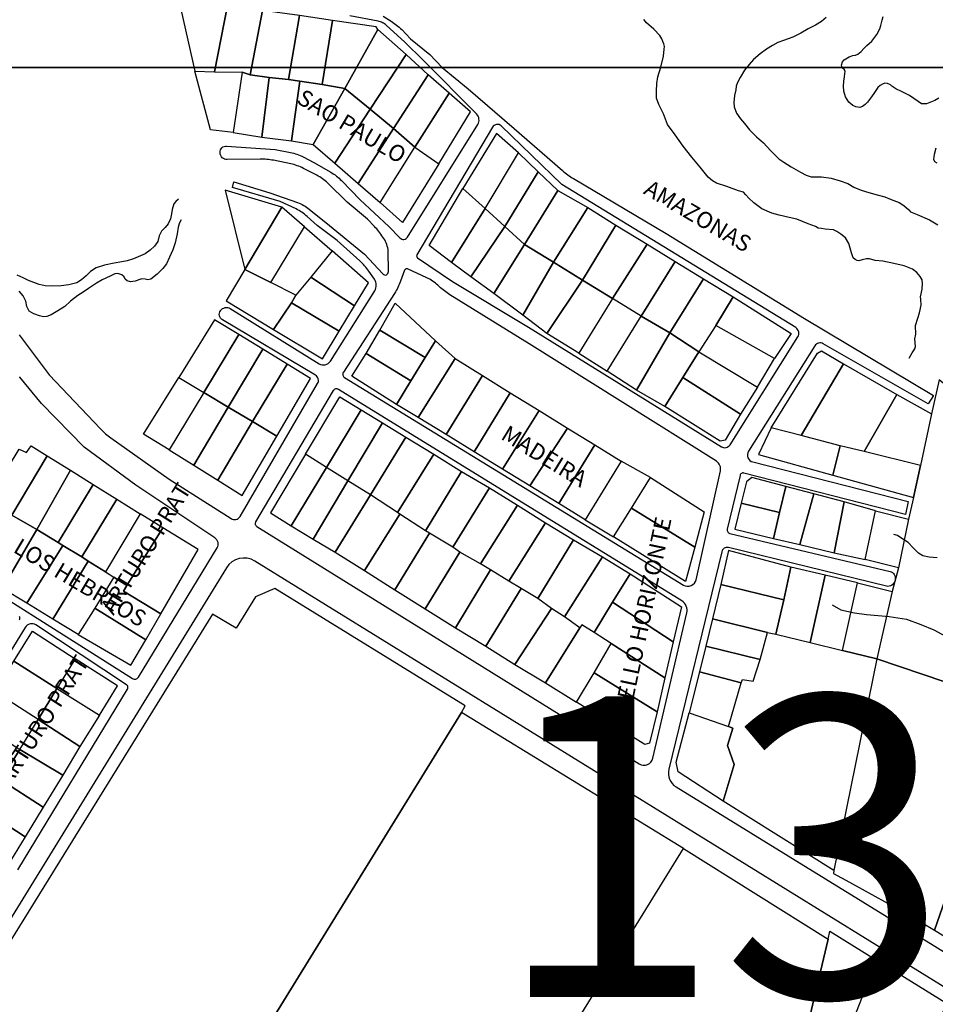
# Model space of a CAD drawing. Extents: x 338200 to 343600, y 6288400 to 6295000.
# Drawn here: x 340082 to 340417, y 6292257 to 6292618 of the extents above; entities that cross this region are included whole.
import ezdxf

# ---------------------------------------------------------------- set-up
doc = ezdxf.new("R2010")
doc.units = 0
doc.header["$MEASUREMENT"] = 0
for name, color, linetype in [('CALLE PAV', 6, 'CONTINUOUS'), ('CURVAS', 253, 'CONTINUOUS'), ('LIMITE_PREDIAL', 5, 'CONTINUOUS'), ('NUM-STGO', 1, 'CONTINUOUS'), ('TEXTO', 5, 'CONTINUOUS')]:
    doc.layers.add(name, color=color, linetype=linetype)
doc.styles.add('AUDIT_D_051017164620-0', font='romans.shx')
doc.styles.get("Standard").update_dxf_attribs({"font": 'romans.shx'})

msp = doc.modelspace()

# ---------------------------------------------------------------- linework, layer by layer
at = {"layer": 'CALLE PAV'}
for points in [[(340187.85, 6292548.23), (340195.2, 6292542.3), (340208, 6292531.8), (340214.72, 6292524.51), (340215.01, 6292524.28), (340215.35, 6292524.15), (340215.72, 6292524.13), (340216.08, 6292524.23), (340216.39, 6292524.42), (340216.62, 6292524.71), (340216.76, 6292525.05), (340216.78, 6292525.42), (340216.74, 6292532.91), (340216.66, 6292533.52), (340216.55, 6292534.12), (340216.4, 6292534.71), (340216.21, 6292535.3), (340215.99, 6292535.87), (340215.73, 6292536.43), (340215.45, 6292536.97), (340215.12, 6292537.49), (340214.78, 6292538.01), (340214.43, 6292538.53), (340214.07, 6292539.04), (340213.7, 6292539.54), (340213.31, 6292540.03), (340212.92, 6292540.51), (340212.51, 6292540.99), (340212.1, 6292541.45), (340211.67, 6292541.91), (340209.1, 6292544.6), (340201.7, 6292550.8), (340194.59, 6292557.75), (340194.14, 6292558.18), (340193.67, 6292558.59), (340193.19, 6292558.98), (340192.69, 6292559.35), (340192.18, 6292559.7), (340191.66, 6292560.04), (340191.12, 6292560.35), (340190.58, 6292560.65), (340185.72, 6292563.15), (340185.16, 6292563.43), (340184.6, 6292563.68), (340184.02, 6292563.92), (340183.44, 6292564.14), (340182.85, 6292564.34), (340182.26, 6292564.51), (340181.66, 6292564.67), (340181.05, 6292564.8), (340174.75, 6292566.1), (340174.14, 6292566.21), (340173.52, 6292566.31), (340172.91, 6292566.4), (340172.29, 6292566.46), (340171.67, 6292566.51), (340171.05, 6292566.54), (340170.42, 6292566.56), (340169.8, 6292566.56), (340157.8, 6292566.34), (340157.31, 6292566.38), (340156.83, 6292566.52), (340156.39, 6292566.74), (340156, 6292567.04), (340155.68, 6292567.41), (340155.43, 6292567.84), (340155.27, 6292568.31), (340155.2, 6292568.8), (340155.2, 6292569), (340155.23, 6292569.47), (340155.36, 6292569.92), (340155.58, 6292570.34), (340155.88, 6292570.7), (340156.25, 6292570.99), (340156.67, 6292571.2), (340157.12, 6292571.31), (340157.59, 6292571.33), (340175.4, 6292570.1), (340180.95, 6292568.99), (340181.55, 6292568.86), (340182.16, 6292568.7), (340182.75, 6292568.53), (340183.34, 6292568.33), (340183.92, 6292568.11), (340184.49, 6292567.88), (340185.06, 6292567.62), (340185.61, 6292567.34), (340189.5, 6292565.3), (340195.73, 6292561.74), (340196.26, 6292561.42), (340196.78, 6292561.09), (340197.29, 6292560.73), (340197.79, 6292560.36), (340198.27, 6292559.97), (340198.74, 6292559.56), (340199.19, 6292559.13), (340199.63, 6292558.69), (340206.4, 6292551.6), (340216.9, 6292541.9), (340220.98, 6292537.73), (340221.3, 6292537.47), (340221.67, 6292537.28), (340222.07, 6292537.19), (340222.49, 6292537.19), (340222.89, 6292537.28), (340223.26, 6292537.46), (340223.59, 6292537.71), (340223.84, 6292538.04), (340249.48, 6292579.18), (340249.72, 6292579.65), (340249.88, 6292580.15), (340249.95, 6292580.67), (340249.94, 6292581.2), (340249.83, 6292581.72), (340249.64, 6292582.21), (340249.38, 6292582.67), (340249.04, 6292583.07), (340229.6, 6292602.6), (340222.7, 6292609.5), (340216.1, 6292615.45), (340215.77, 6292615.74), (340215.41, 6292616), (340215.04, 6292616.23), (340214.66, 6292616.44), (340214.26, 6292616.62), (340213.85, 6292616.78), (340213.43, 6292616.9), (340213, 6292617), (340202.68, 6292618.99)], [(340214.9, 6292618.8), (340217.78, 6292617.02), (340218.3, 6292616.68), (340218.81, 6292616.33), (340219.31, 6292615.96), (340219.81, 6292615.58), (340220.29, 6292615.19), (340220.75, 6292614.78), (340221.21, 6292614.35), (340221.65, 6292613.91)], [(340221.65, 6292613.91), (340224.9, 6292610.6), (340231.9, 6292604.8), (340236.5, 6292600.1), (340246, 6292592.3), (340262.8, 6292577.7), (340280.51, 6292562.34), (340280.99, 6292561.93), (340281.47, 6292561.54), (340281.96, 6292561.16), (340282.47, 6292560.79), (340282.98, 6292560.43), (340283.49, 6292560.08), (340284.02, 6292559.75), (340284.55, 6292559.43), (340318.5, 6292539.3), (340369.1, 6292508.2), (340416.23, 6292480.1), (340414.3, 6292476.96), (340375.9, 6292499), (340375.5, 6292499.18), (340375.08, 6292499.28), (340374.65, 6292499.3), (340374.22, 6292499.23), (340373.81, 6292499.09), (340373.44, 6292498.87), (340373.11, 6292498.58), (340372.85, 6292498.24), (340348.6, 6292459.7), (340348.33, 6292459.14), (340348.21, 6292458.53), (340348.22, 6292457.91), (340348.38, 6292457.31), (340348.68, 6292456.77), (340349.09, 6292456.31), (340349.61, 6292455.96), (340350.19, 6292455.74), (340407.07, 6292441.31), (340406.05, 6292436.57), (340346.9, 6292451.7), (340346.67, 6292451.73), (340346.44, 6292451.72), (340346.21, 6292451.67), (340346, 6292451.57), (340345.82, 6292451.43), (340345.66, 6292451.26), (340345.55, 6292451.06), (340345.47, 6292450.84), (340340.8, 6292431.2), (340340.76, 6292430.94), (340340.78, 6292430.68), (340340.85, 6292430.43), (340340.96, 6292430.19), (340341.12, 6292429.98), (340341.32, 6292429.81), (340341.54, 6292429.68), (340341.79, 6292429.59), (340400.37, 6292415.68), (340400.83, 6292415.52), (340401.25, 6292415.27), (340401.62, 6292414.95), (340401.92, 6292414.56), (340402.13, 6292414.12), (340402.25, 6292413.64), (340402.28, 6292413.15), (340402.21, 6292412.67), (340402.09, 6292412.13), (340401.92, 6292411.67), (340401.68, 6292411.25), (340401.35, 6292410.88), (340400.96, 6292410.59), (340400.52, 6292410.37), (340400.04, 6292410.25), (340399.56, 6292410.22), (340399.07, 6292410.29), (340341.2, 6292424.4), (340340.81, 6292424.46), (340340.42, 6292424.43), (340340.04, 6292424.34), (340339.68, 6292424.16), (340339.37, 6292423.93), (340339.1, 6292423.63), (340338.9, 6292423.3), (340338.77, 6292422.92), (340319.4, 6292343.3), (340319.25, 6292342.38), (340319.25, 6292341.45), (340319.39, 6292340.54), (340319.68, 6292339.65), (340320.1, 6292338.82), (340320.64, 6292338.07), (340321.3, 6292337.41), (340322.05, 6292336.86), (340499.7, 6292227.5)], [(340240.25, 6292521.8), (340268.05, 6292505), (340338.65, 6292461.3), (340339.05, 6292461.1), (340339.49, 6292460.99), (340339.93, 6292460.96), (340340.38, 6292461.01), (340340.8, 6292461.16), (340341.19, 6292461.38), (340341.53, 6292461.68), (340341.81, 6292462.03), (340366.65, 6292501.5), (340366.87, 6292501.93), (340366.99, 6292502.4), (340367.02, 6292502.88), (340366.96, 6292503.36), (340366.81, 6292503.82), (340366.56, 6292504.24), (340366.24, 6292504.6), (340365.85, 6292504.89), (340280.25, 6292557.2), (340258.12, 6292578.72), (340257.74, 6292578.99), (340257.31, 6292579.16), (340256.85, 6292579.24), (340256.38, 6292579.23), (340255.93, 6292579.11), (340255.52, 6292578.9), (340255.15, 6292578.61), (340254.86, 6292578.25), (340227.25, 6292531.5), (340227.18, 6292531.37), (340227.14, 6292531.22), (340227.13, 6292531.08), (340227.14, 6292530.93), (340227.19, 6292530.79), (340227.26, 6292530.65), (340227.35, 6292530.54), (340227.47, 6292530.44), (340240.25, 6292521.8)], [(340081.6, 6292502.3), (340092.6, 6292487.6), (340111.47, 6292467.81), (340111.91, 6292467.36), (340112.36, 6292466.93), (340112.81, 6292466.5), (340113.28, 6292466.09), (340113.75, 6292465.69), (340114.24, 6292465.3), (340114.73, 6292464.92), (340115.24, 6292464.55), (340136.5, 6292449.4), (340159.2, 6292435), (340159.62, 6292434.79), (340160.08, 6292434.67), (340160.55, 6292434.64), (340161.01, 6292434.7), (340161.46, 6292434.86), (340161.86, 6292435.1), (340162.21, 6292435.42), (340162.49, 6292435.8), (340190.9, 6292484.4), (340191.09, 6292484.81), (340191.19, 6292485.24), (340191.21, 6292485.69), (340191.14, 6292486.13), (340190.99, 6292486.55), (340190.75, 6292486.93), (340190.45, 6292487.26), (340190.09, 6292487.52), (340156.05, 6292507.72), (340155.67, 6292508.01), (340155.35, 6292508.37), (340155.11, 6292508.78), (340154.96, 6292509.23), (340154.91, 6292509.71), (340154.95, 6292510.18), (340155.09, 6292510.64), (340155.32, 6292511.06), (340155.38, 6292511.14), (340155.7, 6292511.52), (340156.09, 6292511.84), (340156.53, 6292512.07), (340157, 6292512.22), (340157.5, 6292512.28), (340158, 6292512.24), (340158.48, 6292512.1), (340158.92, 6292511.88), (340191.4, 6292491.7), (340191.93, 6292491.44), (340192.51, 6292491.28), (340193.1, 6292491.24), (340193.69, 6292491.32), (340194.26, 6292491.51), (340194.78, 6292491.8), (340195.23, 6292492.2), (340195.59, 6292492.67), (340211.77, 6292518.38), (340212.03, 6292518.87), (340212.21, 6292519.39), (340212.32, 6292519.93), (340212.35, 6292520.48), (340212.3, 6292521.03), (340212.17, 6292521.57), (340211.96, 6292522.08), (340211.68, 6292522.56), (340209.62, 6292525.54), (340209.26, 6292526.05), (340208.88, 6292526.55), (340208.5, 6292527.03), (340208.09, 6292527.51), (340207.68, 6292527.97), (340207.25, 6292528.42), (340206.81, 6292528.86), (340206.35, 6292529.28), (340198.1, 6292536.8), (340190.7, 6292542.2), (340187.09, 6292545.55), (340186.62, 6292545.97), (340186.14, 6292546.36), (340185.65, 6292546.74), (340185.14, 6292547.09), (340184.62, 6292547.43), (340184.09, 6292547.74), (340183.54, 6292548.04), (340182.99, 6292548.31), (340177.12, 6292551.04), (340159.7, 6292556.11), (340160.27, 6292558.23), (340173.4, 6292554.2), (340183.54, 6292550.63), (340184.12, 6292550.41), (340184.69, 6292550.17), (340185.25, 6292549.9), (340185.8, 6292549.61), (340186.33, 6292549.3), (340186.85, 6292548.97), (340187.36, 6292548.61), (340187.85, 6292548.23)], [(340200.3, 6292488.6), (340200.17, 6292488.35), (340200.09, 6292488.07), (340200.07, 6292487.79), (340200.1, 6292487.5), (340200.19, 6292487.23), (340200.34, 6292486.98), (340200.53, 6292486.77), (340200.75, 6292486.6), (340324.8, 6292410.7), (340325.46, 6292410.4), (340326.18, 6292410.26), (340326.91, 6292410.29), (340327.61, 6292410.49), (340328.24, 6292410.85), (340328.77, 6292411.36), (340329.17, 6292411.97), (340329.41, 6292412.66), (340338.3, 6292452.5), (340338.37, 6292453), (340338.37, 6292453.5), (340338.28, 6292454), (340338.13, 6292454.47), (340337.9, 6292454.92), (340337.6, 6292455.33), (340337.25, 6292455.68), (340336.84, 6292455.98), (340268.3, 6292498.9), (340239.32, 6292516.88), (340238.8, 6292517.22), (340238.28, 6292517.57), (340237.78, 6292517.93), (340237.28, 6292518.3), (340236.79, 6292518.69), (340236.31, 6292519.09), (340235.85, 6292519.5), (340235.39, 6292519.92), (340234.91, 6292520.38), (340234.45, 6292520.79), (340233.98, 6292521.19), (340233.49, 6292521.57), (340232.98, 6292521.93), (340232.46, 6292522.26), (340231.93, 6292522.58), (340231.38, 6292522.87), (340230.83, 6292523.14), (340223.78, 6292526.35), (340223.62, 6292526.41), (340223.46, 6292526.42), (340223.29, 6292526.41), (340223.14, 6292526.36), (340222.99, 6292526.28), (340222.87, 6292526.18), (340222.77, 6292526.05), (340222.7, 6292525.9), (340221.25, 6292521.85), (340221.03, 6292521.27), (340220.79, 6292520.69), (340220.54, 6292520.13), (340220.27, 6292519.56), (340219.99, 6292519.01), (340219.68, 6292518.47), (340219.37, 6292517.93), (340219.04, 6292517.4), (340200.3, 6292488.6)], [(340048.28, 6292423.87), (340123.16, 6292376.5), (340123.43, 6292376.36), (340123.73, 6292376.28), (340124.03, 6292376.26), (340124.33, 6292376.3), (340124.62, 6292376.4), (340124.89, 6292376.55), (340125.12, 6292376.76), (340125.3, 6292377), (340154.1, 6292424.3), (340154.33, 6292424.76), (340154.46, 6292425.26), (340154.49, 6292425.78), (340154.43, 6292426.29), (340154.27, 6292426.78), (340154.02, 6292427.23), (340153.69, 6292427.63), (340153.29, 6292427.95), (340124.3, 6292447.2), (340105.4, 6292461.1), (340089.8, 6292477.1), (340081.9, 6292486.8), (340081.84, 6292486.86)], [(340326, 6292400.5), (340326.1, 6292401.14), (340326.09, 6292401.78), (340325.99, 6292402.42), (340325.79, 6292403.03), (340325.5, 6292403.6), (340325.12, 6292404.12), (340324.66, 6292404.58), (340324.14, 6292404.96), (340198.5, 6292482.3), (340198.26, 6292482.42), (340198, 6292482.49), (340197.73, 6292482.5), (340197.46, 6292482.46), (340197.21, 6292482.37), (340196.97, 6292482.23), (340196.78, 6292482.05), (340196.62, 6292481.83), (340168.2, 6292433.8), (340168.1, 6292433.59), (340168.05, 6292433.37), (340168.04, 6292433.14), (340168.07, 6292432.92), (340168.15, 6292432.7), (340168.26, 6292432.5), (340168.41, 6292432.33), (340168.59, 6292432.19), (340308.6, 6292345.3), (340309.31, 6292344.97), (340310.08, 6292344.81), (340310.87, 6292344.84), (340311.63, 6292345.05), (340312.31, 6292345.44), (340312.89, 6292345.97), (340313.32, 6292346.63), (340313.59, 6292347.37), (340326, 6292400.5)], [(340399.7, 6292196.6), (340424.1, 6292258.6), (340424.23, 6292259.05), (340424.29, 6292259.51), (340424.26, 6292259.98), (340424.15, 6292260.43), (340423.96, 6292260.86), (340423.71, 6292261.25), (340423.39, 6292261.59), (340423.01, 6292261.87), (340167.92, 6292419.47), (340166.59, 6292420.12), (340165.15, 6292420.5), (340163.67, 6292420.6), (340162.2, 6292420.4), (340160.8, 6292419.91), (340159.51, 6292419.17), (340158.4, 6292418.18), (340157.5, 6292417), (340031.8, 6292212.9)], [(340081.76, 6292397.93), (340081.88, 6292398.17), (340081.94, 6292398.43), (340081.96, 6292398.7), (340081.92, 6292398.96), (340081.83, 6292399.22)], [(340081.18, 6292306.57), (340121.3, 6292372.6), (340121.4, 6292372.81), (340121.46, 6292373.04), (340121.48, 6292373.27), (340121.45, 6292373.5), (340121.37, 6292373.72), (340121.26, 6292373.92), (340121.11, 6292374.1), (340120.93, 6292374.25), (340087.8, 6292396.1), (340087.3, 6292396.36), (340086.76, 6292396.52), (340086.21, 6292396.56), (340085.65, 6292396.5), (340085.12, 6292396.32), (340084.63, 6292396.04), (340084.21, 6292395.68), (340083.87, 6292395.23), (340043.1, 6292329.1)]]:
    msp.add_lwpolyline(points, dxfattribs=at)
at = {"layer": 'CURVAS'}
for points in [[(340407.33, 6292493.66), (340408.51, 6292495.69), (340409.47, 6292497.14), (340409.64, 6292498.02), (340409.5, 6292500.75), (340409.8, 6292502.51), (340409.75, 6292505.63), (340410.53, 6292508.31), (340411.18, 6292510.29), (340411.78, 6292513.07), (340411.69, 6292515.31), (340411.55, 6292516.19), (340412.11, 6292518.96), (340412.24, 6292521.07), (340412.19, 6292522.39), (340411.35, 6292523.58), (340410.2, 6292525.02), (340408.61, 6292526.25), (340405.49, 6292527.48), (340401.75, 6292528.35), (340397.7, 6292529.22), (340394.93, 6292529.48), (340392.82, 6292530.01), (340391.81, 6292530.09), (340390.23, 6292529.65), (340389, 6292529.34), (340388.34, 6292529.43), (340387.64, 6292529.82), (340386.84, 6292530.39), (340386.26, 6292532.24), (340385.33, 6292535.67), (340384.09, 6292537.69), (340382.41, 6292539.14), (340380.96, 6292540.01), (340379.68, 6292540.67), (340376.61, 6292540.88), (340375.24, 6292541.19), (340374.06, 6292541.27), (340373.13, 6292541.89), (340370.36, 6292542.85), (340366.26, 6292544.51), (340363.49, 6292545.17), (340359.75, 6292546), (340357.07, 6292546.78), (340353.46, 6292548.36), (340350.55, 6292550.6), (340348.74, 6292552.22), (340347.64, 6292553.5), (340346.76, 6292554.42), (340344.87, 6292554.99), (340340.6, 6292556.52), (340336.9, 6292557.74), (340335.4, 6292558.58), (340333.86, 6292559.94), (340330.94, 6292563.54), (340327.81, 6292567.27), (340324.67, 6292571.27), (340321.76, 6292575.44), (340318.97, 6292579.22), (340317.46, 6292583.13), (340315.78, 6292586.51), (340314.89, 6292588.84), (340314.88, 6292591.39), (340315.05, 6292594.16), (340315.35, 6292596.63), (340316.48, 6292600.23), (340317.47, 6292604.15), (340317.72, 6292606.75), (340317.85, 6292607.8), (340317.54, 6292608.77), (340317.23, 6292609.6), (340316.87, 6292610.53), (340316.08, 6292611.76), (340313.92, 6292614.08), (340311.31, 6292616.37), (340310.3, 6292617.6)], [(340377.01, 6292618.38), (340375.26, 6292616.84), (340373.15, 6292615.52), (340370.43, 6292614.15), (340367.76, 6292612.56), (340364.78, 6292611.1), (340361.44, 6292609.91), (340359.33, 6292609.2), (340357.36, 6292608.14), (340355.21, 6292606.77), (340352.89, 6292605.1), (340350.44, 6292602.94), (340348.82, 6292601.13), (340347.16, 6292599.06), (340345.54, 6292596.46), (340344.54, 6292594.57), (340344.1, 6292593.29), (340343.93, 6292591.93), (340343.5, 6292589.82), (340343.16, 6292587.27), (340343.38, 6292585.68), (340344.23, 6292583.35), (340345.6, 6292581.29), (340347.14, 6292579.62), (340349, 6292577.2), (340351.51, 6292574.66), (340354.03, 6292572.55), (340356.67, 6292569.74), (340359.67, 6292566.67), (340361.48, 6292565.48), (340364.17, 6292563.69), (340367.65, 6292561.8), (340369.72, 6292560.62), (340371.52, 6292560.09), (340375.35, 6292560.01), (340378.82, 6292559.62), (340382.12, 6292558.57), (340384.98, 6292557.61), (340387.18, 6292556.3), (340389.78, 6292555.2), (340392.6, 6292554.33), (340395.63, 6292553.5), (340398.49, 6292552.8), (340400.82, 6292551.79), (340403.69, 6292550.65), (340405.4, 6292549.6), (340407.26, 6292547.93), (340407.92, 6292547.28), (340410.29, 6292546.31), (340414.79, 6292544.34), (340417.82, 6292542.54)], [(340418.26, 6292588.9), (340416.77, 6292588.02), (340414.97, 6292587.23), (340413.7, 6292586.78), (340411.94, 6292586.82), (340410.62, 6292587.57), (340407.49, 6292589.76), (340404.63, 6292591.3), (340402.52, 6292592.22), (340401.06, 6292593.27), (340400.49, 6292593.75), (340399.43, 6292594.23), (340398.51, 6292594.36), (340397.67, 6292593.97), (340396.71, 6292593.48), (340395.96, 6292592.69), (340394.74, 6292590.97), (340393.65, 6292589.38), (340392.16, 6292587.36), (340391.24, 6292586.48), (340390.28, 6292585.77), (340389.31, 6292585.46), (340388.65, 6292585.5), (340387.82, 6292585.68), (340386.8, 6292586.2), (340385.31, 6292587.39), (340384.11, 6292589.37), (340383.53, 6292591.43), (340383.35, 6292593.24), (340383.52, 6292595.08), (340383.73, 6292596.67), (340383.81, 6292597.81), (340383.9, 6292598.56), (340383.77, 6292599.17), (340382.84, 6292599.88), (340382.62, 6292600.93), (340382.96, 6292602.16), (340383.62, 6292602.91), (340385.42, 6292603.93), (340386.73, 6292604.5), (340387.74, 6292604.59), (340388.62, 6292604.99), (340389.8, 6292605.96), (340390.77, 6292607.02), (340391.86, 6292608.16), (340393.66, 6292609.71), (340395.58, 6292612.13), (340396.59, 6292614.2), (340396.98, 6292615.47), (340397.5, 6292617.37), (340397.84, 6292618.73)], [(340417.61, 6292565.06), (340416.81, 6292565.5), (340416.42, 6292566.38), (340416.63, 6292568.32), (340417.28, 6292570.65)], [(340139.98, 6292551.89), (340139.02, 6292551.01), (340138.27, 6292550.13), (340137.71, 6292548.06), (340137.45, 6292546.52), (340137.1, 6292544.68), (340136.14, 6292542.83), (340135.05, 6292541.51), (340133.77, 6292540.23), (340132.94, 6292538.47), (340132.42, 6292536.4), (340131.24, 6292534.73), (340129.62, 6292533.19), (340127.78, 6292531.86), (340125.23, 6292530.8), (340123.47, 6292530.01), (340121.19, 6292529.35), (340119.23, 6292528.91), (340116.4, 6292528.47), (340112.9, 6292527.73), (340109.8, 6292526.81), (340107.72, 6292525.4), (340106.17, 6292523.86), (340104.44, 6292522.36), (340102.71, 6292521.26), (340099.83, 6292520.56), (340097.09, 6292520.21), (340093.99, 6292520), (340091.16, 6292520.14), (340089.04, 6292520.63), (340085.02, 6292522.1), (340083.07, 6292523.07), (340080.95, 6292524.14)], [(340140.97, 6292544.33), (340140.32, 6292543.19), (340139.84, 6292541.64), (340139.49, 6292539.18), (340138.76, 6292535.88), (340137.84, 6292533.37), (340136.66, 6292530.64), (340135.57, 6292528.27), (340134.25, 6292526.55), (340132.15, 6292524.43), (340129.87, 6292522.58), (340128.77, 6292522.36), (340127.8, 6292522.58), (340126.57, 6292522.76), (340125.78, 6292522.54), (340124.07, 6292521.83), (340122.44, 6292521.61), (340121.17, 6292522), (340120.5, 6292522.66), (340120.11, 6292523.45), (340119.23, 6292524.15), (340117.76, 6292524.71), (340116.69, 6292524.63), (340114.92, 6292523.75), (340112.04, 6292522.39), (340110.01, 6292521.15), (340106.99, 6292519.17), (340105.04, 6292517.85), (340103.14, 6292516.66), (340100.39, 6292514.51), (340098.35, 6292512.61), (340095.87, 6292510.98), (340093.39, 6292509.58), (340091.84, 6292508.92), (340090.51, 6292508.83), (340089.1, 6292509.19), (340086.98, 6292509.9), (340085.3, 6292510.88), (340084.51, 6292512.56), (340084.16, 6292514.63), (340083.15, 6292516.54), (340081.65, 6292518.22)], [(340417.63, 6292420.68), (340414.73, 6292420.9), (340412.36, 6292421.39), (340410.74, 6292422.35), (340408.81, 6292424.33), (340407.05, 6292426.26), (340405.12, 6292427.53), (340403.14, 6292428.85), (340401.82, 6292429.24)], [(340379.14, 6292403.49), (340382.43, 6292401.6), (340387.35, 6292400.5), (340391.82, 6292399.89), (340396.08, 6292399.62), (340400.07, 6292399.18), (340406.39, 6292398.26), (340411.7, 6292396.33), (340416.36, 6292394.35), (340420.66, 6292391.98)]]:
    msp.add_lwpolyline(points, dxfattribs=at)
at = {"layer": 'LIMITE_PREDIAL'}
for points in [[(340157.9, 6292622.8), (340140, 6292625.3), (340146, 6292598.7), (340153.2, 6292598.5), (340157.9, 6292622.8)], [(340170.7, 6292620.9), (340157.9, 6292622.8), (340153.2, 6292598.5), (340163.3, 6292598.3), (340166.2, 6292597.4), (340170.7, 6292620.9)], [(340184.2, 6292619.1), (340170.7, 6292620.9), (340166.2, 6292597.4), (340173.1, 6292596.4), (340180.2, 6292595.7), (340184.2, 6292619.1)], [(340196.3, 6292617.3), (340184.2, 6292619.1), (340180.2, 6292595.7), (340184.4, 6292595), (340192.5, 6292593.8), (340196.3, 6292617.3)], [(340212.9, 6292614), (340212.3, 6292614.9), (340196.3, 6292617.3), (340192.5, 6292593.8), (340200.8, 6292592.4), (340212.9, 6292614)], [(340223.3, 6292604.8), (340212.9, 6292614), (340200.8, 6292592.4), (340210.1, 6292584.8), (340223.3, 6292604.8)], [(340231.3, 6292597.4), (340223.3, 6292604.8), (340210.1, 6292584.8), (340218.6, 6292577.7), (340231.3, 6292597.4)], [(340151.7, 6292577.3), (340146, 6292598.7), (340153.2, 6292598.5), (340163.3, 6292598.3), (340160, 6292576.3), (340151.7, 6292577.3)], [(340160, 6292576.3), (340170.5, 6292574.6), (340173.1, 6292596.4), (340166.2, 6292597.4), (340163.3, 6292598.3), (340160, 6292576.3)], [(340170.5, 6292574.6), (340181.3, 6292573.2), (340184.4, 6292595), (340180.2, 6292595.7), (340173.1, 6292596.4), (340170.5, 6292574.6)], [(340239, 6292590.7), (340231.3, 6292597.4), (340218.6, 6292577.7), (340226.5, 6292570.9), (340239, 6292590.7)], [(340181.3, 6292573.2), (340189.3, 6292571.9), (340200.8, 6292592.4), (340192.5, 6292593.8), (340184.4, 6292595), (340181.3, 6292573.2)], [(340189.3, 6292571.9), (340197.2, 6292565.1), (340210.1, 6292584.8), (340200.8, 6292592.4), (340189.3, 6292571.9)], [(340235.3, 6292564.8), (340246.8, 6292583.9), (340239, 6292590.7), (340226.5, 6292570.9), (340235.3, 6292564.8)], [(340197.2, 6292565.1), (340205.7, 6292557.6), (340218.6, 6292577.7), (340210.1, 6292584.8), (340197.2, 6292565.1)], [(340205.7, 6292557.6), (340213.8, 6292550.7), (340226.5, 6292570.9), (340218.6, 6292577.7), (340205.7, 6292557.6)], [(340252.15, 6292548.5), (340264.35, 6292568.9), (340256.35, 6292575.9), (340244.05, 6292555.8), (340252.15, 6292548.5)], [(340213.8, 6292550.7), (340226.5, 6292570.9), (340235.3, 6292564.8), (340222, 6292543.4), (340213.8, 6292550.7)], [(340264.35, 6292568.9), (340271.65, 6292561.9), (340259.35, 6292541.9), (340252.15, 6292548.5), (340264.35, 6292568.9)], [(340271.65, 6292561.9), (340278.85, 6292555.1), (340266.55, 6292535.3), (340259.35, 6292541.9), (340271.65, 6292561.9)], [(340177.8, 6292549), (340157.1, 6292555.2), (340164.2, 6292526.1), (340177.8, 6292549)], [(340239.85, 6292528.7), (340231.75, 6292534.9), (340244.05, 6292555.8), (340252.15, 6292548.5), (340239.85, 6292528.7)], [(340278.85, 6292555.1), (340289.75, 6292548.8), (340277.25, 6292528.8), (340266.55, 6292535.3), (340278.85, 6292555.1)], [(340186.1, 6292541.8), (340177.8, 6292549), (340164.2, 6292526.1), (340173.8, 6292521.4), (340186.1, 6292541.8)], [(340289.75, 6292548.8), (340300.05, 6292542.4), (340287.85, 6292522.3), (340277.25, 6292528.8), (340289.75, 6292548.8)], [(340246.95, 6292523.5), (340239.85, 6292528.7), (340252.15, 6292548.5), (340259.35, 6292541.9), (340246.95, 6292523.5)], [(340196.2, 6292533), (340188.4, 6292523.3), (340182.9, 6292516.8), (340173.8, 6292521.4), (340186.1, 6292541.8), (340196.2, 6292533)], [(340255.35, 6292517.4), (340246.95, 6292523.5), (340259.35, 6292541.9), (340266.55, 6292535.3), (340255.35, 6292517.4)], [(340300.05, 6292542.4), (340311.55, 6292535.4), (340298.85, 6292515.6), (340287.85, 6292522.3), (340300.05, 6292542.4)], [(340277.25, 6292528.8), (340265.95, 6292509.4), (340255.35, 6292517.4), (340266.55, 6292535.3), (340277.25, 6292528.8)], [(340311.55, 6292535.4), (340321.75, 6292529.1), (340309.35, 6292509.1), (340298.85, 6292515.6), (340311.55, 6292535.4)], [(340204.4, 6292512.9), (340209.5, 6292521.3), (340196.2, 6292533), (340188.4, 6292523.3), (340204.4, 6292512.9)], [(340274.75, 6292502.7), (340265.95, 6292509.4), (340277.25, 6292528.8), (340287.85, 6292522.3), (340274.75, 6292502.7)], [(340321.75, 6292529.1), (340332.15, 6292522.7), (340319.75, 6292503), (340309.35, 6292509.1), (340321.75, 6292529.1)], [(340157.4, 6292514.7), (340174.8, 6292504.2), (340181.3, 6292514), (340182.9, 6292516.8), (340173.8, 6292521.4), (340164.2, 6292526.1), (340157.4, 6292514.7)], [(340198.8, 6292503.6), (340204.4, 6292512.9), (340188.4, 6292523.3), (340182.9, 6292516.8), (340181.3, 6292514), (340198.8, 6292503.6)], [(340286.45, 6292495.5), (340274.75, 6292502.7), (340287.85, 6292522.3), (340298.85, 6292515.6), (340286.45, 6292495.5)], [(340332.15, 6292522.7), (340342.95, 6292516.1), (340336.65, 6292505.7), (340330.35, 6292496), (340319.75, 6292503), (340332.15, 6292522.7)], [(340174.8, 6292504.2), (340192.7, 6292493.5), (340198.8, 6292503.6), (340181.3, 6292514), (340174.8, 6292504.2)], [(340213.6, 6292503.9), (340219.3, 6292513.8), (340234, 6292500.1), (340230.3, 6292494), (340213.6, 6292503.9)], [(340296.85, 6292489), (340309.35, 6292509.1), (340298.85, 6292515.6), (340286.45, 6292495.5), (340296.85, 6292489)], [(340342.95, 6292516.1), (340364.15, 6292502.8), (340358.05, 6292493.6), (340336.65, 6292505.7), (340342.95, 6292516.1)], [(340307.65, 6292482), (340296.85, 6292489), (340309.35, 6292509.1), (340319.75, 6292503), (340307.65, 6292482)], [(340162, 6292502.4), (340153.2, 6292507.8), (340140.1, 6292486.7), (340149.3, 6292481.2), (340162, 6292502.4)], [(340358.05, 6292493.6), (340336.65, 6292505.7), (340330.35, 6292496), (340351.85, 6292483.1), (340358.05, 6292493.6)], [(340170.8, 6292497), (340162, 6292502.4), (340149.3, 6292481.2), (340158.1, 6292475.8), (340170.8, 6292497)], [(340208.6, 6292495.4), (340213.6, 6292503.9), (340230.3, 6292494), (340225, 6292485.4), (340208.6, 6292495.4)], [(340317.95, 6292476), (340307.65, 6292482), (340319.75, 6292503), (340330.35, 6292496), (340324.55, 6292486.6), (340317.95, 6292476)], [(340227.7, 6292472), (340219.8, 6292476.8), (340225, 6292485.4), (340230.3, 6292494), (340234, 6292500.1), (340241.2, 6292493.6), (340227.7, 6292472)], [(340179.7, 6292491.5), (340170.8, 6292497), (340158.1, 6292475.8), (340167.1, 6292470.5), (340179.7, 6292491.5)], [(340219.8, 6292476.8), (340203.4, 6292487.1), (340208.6, 6292495.4), (340225, 6292485.4), (340219.8, 6292476.8)], [(340351.85, 6292483.1), (340345.65, 6292473.2), (340324.55, 6292486.6), (340330.35, 6292496), (340351.85, 6292483.1)], [(340356.9, 6292468.2), (340373.8, 6292495.6), (340375.3, 6292496.4), (340383.4, 6292491.6), (340367.9, 6292465.4), (340356.9, 6292468.2)], [(340176, 6292465.2), (340188.3, 6292486.3), (340179.7, 6292491.5), (340167.1, 6292470.5), (340176, 6292465.2)], [(340237.9, 6292465.8), (340227.7, 6292472), (340241.2, 6292493.6), (340251.2, 6292487.4), (340237.9, 6292465.8)], [(340383.4, 6292491.6), (340402.9, 6292480.4), (340390.9, 6292459.6), (340382.1, 6292461.7), (340367.9, 6292465.4), (340383.4, 6292491.6)], [(340248.2, 6292459.4), (340237.9, 6292465.8), (340251.2, 6292487.4), (340261.4, 6292481), (340248.2, 6292459.4)], [(340136.6, 6292460.2), (340127.2, 6292465.9), (340140.1, 6292486.7), (340149.3, 6292481.2), (340136.6, 6292460.2)], [(340345.65, 6292473.2), (340340.05, 6292463.7), (340338.25, 6292463.4), (340317.95, 6292476), (340324.55, 6292486.6), (340345.65, 6292473.2)], [(340416.7, 6292284.4), (340442.1, 6292268.9), (340496, 6292413.7), (340498.2, 6292419.3), (340418.3, 6292485.8), (340415.6, 6292473.3), (340411.5, 6292454.5), (340409, 6292442.7), (340407.1, 6292434.8), (340403.5, 6292417), (340401.1, 6292408.4), (340395.5, 6292383.7), (340445.3, 6292366.9), (340444.1, 6292363.3), (340416.7, 6292284.4)], [(340136.6, 6292460.2), (340145.6, 6292454.6), (340158.1, 6292475.8), (340149.3, 6292481.2), (340136.6, 6292460.2)], [(340258.5, 6292453.1), (340248.2, 6292459.4), (340261.4, 6292481), (340272, 6292474.6), (340258.5, 6292453.1)], [(340402.9, 6292480.4), (340415.6, 6292473.3), (340411.5, 6292454.5), (340390.9, 6292459.6), (340402.9, 6292480.4)], [(340186.4, 6292458.6), (340199, 6292479.6), (340206.8, 6292474.8), (340194.1, 6292453.7), (340186.4, 6292458.6)], [(340145.6, 6292454.6), (340154.4, 6292449.1), (340167.1, 6292470.5), (340158.1, 6292475.8), (340145.6, 6292454.6)], [(340206.8, 6292474.8), (340214.6, 6292470), (340201.9, 6292448.8), (340194.1, 6292453.7), (340206.8, 6292474.8)], [(340268.6, 6292447), (340258.5, 6292453.1), (340272, 6292474.6), (340282.3, 6292468.1), (340268.6, 6292447)], [(340154.4, 6292449.1), (340163.3, 6292443.5), (340176, 6292465.2), (340167.1, 6292470.5), (340154.4, 6292449.1)], [(340214.6, 6292470), (340223.2, 6292464.8), (340210.3, 6292443.7), (340201.9, 6292448.8), (340214.6, 6292470)], [(340279.2, 6292440.5), (340268.6, 6292447), (340282.3, 6292468.1), (340292.4, 6292462), (340279.2, 6292440.5)], [(340356.9, 6292468.2), (340352.2, 6292458.5), (340379.5, 6292450.9), (340382.1, 6292461.7), (340367.9, 6292465.4), (340356.9, 6292468.2)], [(340223.2, 6292464.8), (340233.4, 6292458.6), (340220.1, 6292437.3), (340210.3, 6292443.7), (340223.2, 6292464.8)], [(340081.7, 6292460.4), (340084.3, 6292459.2), (340086, 6292461.7), (340091.9, 6292458), (340079, 6292436.3), (340070.2, 6292441.6), (340081.7, 6292460.4)], [(340173.7, 6292437.1), (340181.2, 6292432.4), (340194.1, 6292453.7), (340186.4, 6292458.6), (340173.7, 6292437.1)], [(340233.4, 6292458.6), (340243.6, 6292452.3), (340230.4, 6292430.6), (340221, 6292436.7), (340220.1, 6292437.3), (340233.4, 6292458.6)], [(340288.8, 6292434.6), (340279.2, 6292440.5), (340292.4, 6292462), (340302, 6292456), (340288.8, 6292434.6)], [(340379.5, 6292450.9), (340409, 6292442.7), (340411.5, 6292454.5), (340390.9, 6292459.6), (340382.1, 6292461.7), (340379.5, 6292450.9)], [(340091.9, 6292458), (340100.5, 6292452.7), (340088.1, 6292431), (340079, 6292436.3), (340091.9, 6292458)], [(340299.2, 6292428.4), (340305.7, 6292438.8), (340312.7, 6292450), (340302, 6292456), (340288.8, 6292434.6), (340299.2, 6292428.4)], [(340100.5, 6292452.7), (340108.8, 6292447.5), (340095.9, 6292426.3), (340088.1, 6292431), (340100.5, 6292452.7)], [(340181.2, 6292432.4), (340189.2, 6292427.5), (340201.9, 6292448.8), (340194.1, 6292453.7), (340181.2, 6292432.4)], [(340243.6, 6292452.3), (340253.8, 6292446.3), (340240.4, 6292424.6), (340231.8, 6292429.7), (340230.4, 6292430.6), (340243.6, 6292452.3)], [(340189.2, 6292427.5), (340197.3, 6292422.7), (340210.3, 6292443.7), (340201.9, 6292448.8), (340189.2, 6292427.5)], [(340312.7, 6292450), (340332.4, 6292437.5), (340329, 6292424.6), (340305.7, 6292438.8), (340312.7, 6292450)], [(340362.2, 6292446.8), (340349.8, 6292450), (340347.8, 6292448.5), (340345.9, 6292440.7), (340359.9, 6292437.3), (340362.2, 6292446.8)], [(340108.8, 6292447.5), (340117.4, 6292442.1), (340104.6, 6292421), (340097.6, 6292425.2), (340095.9, 6292426.3), (340108.8, 6292447.5)], [(340253.8, 6292446.3), (340264, 6292439.9), (340250.5, 6292418.5), (340242.9, 6292422.7), (340240.4, 6292424.6), (340253.8, 6292446.3)], [(340372.5, 6292444.1), (340362.2, 6292446.8), (340359.9, 6292437.3), (340357.7, 6292427.8), (340367.4, 6292425.5), (340372.5, 6292444.1)], [(340117.4, 6292442.1), (340126, 6292436.8), (340113.2, 6292415.5), (340106.9, 6292419.4), (340104.6, 6292421), (340117.4, 6292442.1)], [(340197.3, 6292422.7), (340208.1, 6292416), (340221, 6292436.7), (340220.1, 6292437.3), (340210.3, 6292443.7), (340197.3, 6292422.7)], [(340345.9, 6292440.7), (340343.6, 6292431.1), (340357.7, 6292427.8), (340359.9, 6292437.3), (340345.9, 6292440.7)], [(340383.6, 6292441.1), (340372.5, 6292444.1), (340367.4, 6292425.5), (340379.9, 6292422.5), (340383.6, 6292441.1)], [(340395.1, 6292437.9), (340383.6, 6292441.1), (340379.9, 6292422.5), (340391.3, 6292420), (340395.1, 6292437.9)], [(340264, 6292439.9), (340274.3, 6292433.5), (340260.9, 6292412.1), (340254.2, 6292416.3), (340250.5, 6292418.5), (340264, 6292439.9)], [(340329, 6292424.6), (340325.5, 6292412), (340299.2, 6292428.4), (340305.7, 6292438.8), (340329, 6292424.6)], [(340407.1, 6292434.8), (340403.5, 6292417), (340391.3, 6292420), (340395.1, 6292437.9), (340407.1, 6292434.8)], [(340075.6, 6292409.5), (340066.3, 6292415), (340079, 6292436.3), (340088.1, 6292431), (340075.6, 6292409.5)], [(340126, 6292436.8), (340113.2, 6292415.5), (340116.3, 6292413.6), (340121.1, 6292410.6), (340134.2, 6292431.7), (340126, 6292436.8)], [(340208.1, 6292416), (340219.2, 6292409), (340231.8, 6292429.7), (340230.4, 6292430.6), (340221, 6292436.7), (340208.1, 6292416)], [(340274.3, 6292433.5), (340284.5, 6292427.3), (340271.5, 6292405.8), (340265.4, 6292409.5), (340260.9, 6292412.1), (340274.3, 6292433.5)], [(340084.5, 6292404.1), (340075.6, 6292409.5), (340088.1, 6292431), (340095.9, 6292426.3), (340097.6, 6292425.2), (340084.5, 6292404.1)], [(340133.5, 6292400.2), (340147.2, 6292423.7), (340134.2, 6292431.7), (340121.1, 6292410.6), (340119.9, 6292408.5), (340133.5, 6292400.2)], [(340219.2, 6292409), (340230.3, 6292402), (340242.9, 6292422.7), (340240.4, 6292424.6), (340231.8, 6292429.7), (340219.2, 6292409)], [(340284.5, 6292427.3), (340295.2, 6292421), (340281.3, 6292399.1), (340276.5, 6292402.1), (340271.5, 6292405.8), (340284.5, 6292427.3)], [(340094, 6292398.2), (340084.5, 6292404.1), (340097.6, 6292425.2), (340104.6, 6292421), (340106.9, 6292419.4), (340094, 6292398.2)], [(340230.3, 6292402), (340241.3, 6292395.1), (340254.2, 6292416.3), (340250.5, 6292418.5), (340242.9, 6292422.7), (340230.3, 6292402)], [(340364.1, 6292417.3), (340341.3, 6292423.4), (340338.4, 6292410.9), (340361.5, 6292405.3), (340364.1, 6292417.3)], [(340103.2, 6292392.6), (340094, 6292398.2), (340106.9, 6292419.4), (340113.2, 6292415.5), (340116.3, 6292413.6), (340109.4, 6292402.2), (340103.2, 6292392.6)], [(340295.2, 6292421), (340305.3, 6292414.8), (340298.8, 6292404.5), (340292.1, 6292393.4), (340287.6, 6292396.2), (340286.9, 6292395.1), (340281.3, 6292399.1), (340295.2, 6292421)], [(340241.3, 6292395.1), (340252.5, 6292388.3), (340265.4, 6292409.5), (340260.9, 6292412.1), (340254.2, 6292416.3), (340241.3, 6292395.1)], [(340376.6, 6292414.3), (340364.1, 6292417.3), (340361.5, 6292405.3), (340358.6, 6292392.7), (340371.2, 6292389.7), (340376.6, 6292414.3)], [(340128, 6292390.7), (340133.5, 6292400.2), (340119.9, 6292408.5), (340121.1, 6292410.6), (340116.3, 6292413.6), (340109.4, 6292402.2), (340128, 6292390.7)], [(340305.3, 6292414.8), (340324.1, 6292402.8), (340321, 6292389.9), (340298.8, 6292404.5), (340305.3, 6292414.8)], [(340388.5, 6292411.5), (340376.6, 6292414.3), (340371.2, 6292389.7), (340383, 6292386.8), (340388.5, 6292411.5)], [(340243.5, 6292364.1), (340244.9, 6292366.5), (340175.2, 6292409.5), (340168.2, 6292406.4), (340161.1, 6292394.9), (340152.4, 6292400), (340036.1, 6292212.4), (340118.6, 6292160.3), (340125.8, 6292156.1), (340134.6, 6292170.5), (340144.2, 6292164.5), (340154.8, 6292158.2), (340165.2, 6292151.8), (340175.6, 6292145.6), (340166.6, 6292131.2), (340199, 6292111.3), (340255.2, 6292201.7), (340173.9, 6292251.1), (340243.5, 6292364.1)], [(340252.5, 6292388.3), (340263.1, 6292381.7), (340276.5, 6292402.1), (340271.5, 6292405.8), (340265.4, 6292409.5), (340252.5, 6292388.3)], [(340338.4, 6292410.9), (340335.4, 6292398.4), (340355.5, 6292393.3), (340358.6, 6292392.7), (340361.5, 6292405.3), (340338.4, 6292410.9)], [(340401.1, 6292408.4), (340395.5, 6292383.7), (340383, 6292386.8), (340388.5, 6292411.5), (340401.1, 6292408.4)], [(340122.5, 6292381.4), (340128, 6292390.7), (340109.4, 6292402.2), (340103.2, 6292392.6), (340122.5, 6292381.4)], [(340263.1, 6292381.7), (340274.3, 6292374.9), (340286.9, 6292395.1), (340281.3, 6292399.1), (340276.5, 6292402.1), (340263.1, 6292381.7)], [(340321, 6292389.9), (340317.9, 6292376.8), (340298.3, 6292389.3), (340292.1, 6292393.4), (340298.8, 6292404.5), (340321, 6292389.9)], [(340335.4, 6292398.4), (340333, 6292388.3), (340352.8, 6292383.5), (340355.5, 6292393.3), (340335.4, 6292398.4)], [(340079.7, 6292382.8), (340086.6, 6292393.8), (340102.1, 6292383.7), (340095.5, 6292372.8), (340079.7, 6292382.8)], [(340274.3, 6292374.9), (340285.6, 6292367.9), (340292.1, 6292378.6), (340298.3, 6292389.3), (340292.1, 6292393.4), (340287.6, 6292396.2), (340286.9, 6292395.1), (340274.3, 6292374.9)], [(340339.3, 6292331.7), (340343.3, 6292345), (340340.9, 6292352), (340342.8, 6292358.3), (340341.2, 6292359), (340345.9, 6292374.9), (340346.4, 6292376.2), (340350.3, 6292375.6), (340352.8, 6292383.5), (340355.5, 6292393.3), (340358.6, 6292392.7), (340371.2, 6292389.7), (340383, 6292386.8), (340395.5, 6292383.7), (340379.8, 6292306.3), (340339.3, 6292331.7)], [(340317.9, 6292376.8), (340315.1, 6292364.3), (340292.1, 6292378.6), (340298.3, 6292389.3), (340317.9, 6292376.8)], [(340333, 6292388.3), (340330.7, 6292379), (340345.9, 6292374.9), (340346.4, 6292376.2), (340350.3, 6292375.6), (340352.8, 6292383.5), (340333, 6292388.3)], [(340117.7, 6292373.8), (340102.1, 6292383.7), (340095.5, 6292372.8), (340111.1, 6292363.1), (340117.7, 6292373.8)], [(340379.8, 6292306.3), (340379.7, 6292305.2), (340385.6, 6292302), (340407.6, 6292289.8), (340416.7, 6292284.4), (340444.1, 6292363.3), (340445.3, 6292366.9), (340395.5, 6292383.7), (340379.8, 6292306.3)], [(340072.7, 6292371.6), (340079.7, 6292382.8), (340095.5, 6292372.8), (340088.6, 6292361.5), (340072.7, 6292371.6)], [(340315.1, 6292364.3), (340312.3, 6292352.8), (340310.6, 6292352.4), (340285.6, 6292367.9), (340292.1, 6292378.6), (340315.1, 6292364.3)], [(340330.7, 6292379), (340326.9, 6292364), (340341.2, 6292359), (340345.9, 6292374.9), (340330.7, 6292379)], [(340111.1, 6292363.1), (340103.9, 6292351.6), (340088.6, 6292361.5), (340095.5, 6292372.8), (340111.1, 6292363.1)], [(340066, 6292360.9), (340081.9, 6292350.6), (340088.6, 6292361.5), (340072.7, 6292371.6), (340066, 6292360.9)], [(340103.9, 6292351.6), (340097.7, 6292341.1), (340081.9, 6292350.6), (340088.6, 6292361.5), (340103.9, 6292351.6)], [(340324.8, 6292314.3), (340243.5, 6292364.1), (340173.9, 6292251.1), (340255.2, 6292201.7), (340257.5, 6292205.3), (340324.8, 6292314.3)], [(340341.2, 6292359), (340342.8, 6292358.3), (340340.9, 6292352), (340343.3, 6292345), (340339.3, 6292331.7), (340322.9, 6292342.4), (340322.1, 6292345.9), (340326.9, 6292364), (340341.2, 6292359)], [(340059.2, 6292349.6), (340066, 6292360.9), (340081.9, 6292350.6), (340074.9, 6292339.5), (340059.2, 6292349.6)], [(340097.7, 6292341.1), (340090.5, 6292329.5), (340074.9, 6292339.5), (340081.9, 6292350.6), (340097.7, 6292341.1)], [(340090.5, 6292329.5), (340083.8, 6292318.6), (340068.3, 6292328.7), (340074.9, 6292339.5), (340090.5, 6292329.5)], [(340083.8, 6292318.6), (340077.1, 6292307.6), (340061.4, 6292317.4), (340068.3, 6292328.7), (340083.8, 6292318.6)], [(340377.7, 6292281.2), (340369.9, 6292248.2), (340363.4, 6292220), (340359.4, 6292195.4), (340357.8, 6292185.3), (340355.8, 6292175.5), (340353.7, 6292166), (340353.2, 6292163.9), (340348.2, 6292166.1), (340340.2, 6292169.7), (340331.7, 6292173.2), (340323.8, 6292176.6), (340315.7, 6292180.3), (340307.7, 6292183.8), (340299.1, 6292187.6), (340291.2, 6292190.9), (340282.7, 6292194.5), (340274.6, 6292198), (340268.7, 6292200.7), (340257.5, 6292205.3), (340324.8, 6292314.3), (340377.7, 6292281.2)], [(340395.4, 6292273.5), (340383.8, 6292243.8), (340369.9, 6292248.2), (340377.7, 6292281.2), (340378.3, 6292284.1), (340395.4, 6292273.5)], [(340396.9, 6292197.5), (340421, 6292257.6), (340395.4, 6292273.5), (340383.8, 6292243.8), (340369.9, 6292248.2), (340363.4, 6292220), (340396.9, 6292197.5)]]:
    msp.add_lwpolyline(points, dxfattribs=at)
at = {"layer": 'NUM-STGO'}
for points in [[(340000, 6292600), (340900, 6292600), (340900, 6293200), (340000, 6293200), (340000, 6292600)], [(340000, 6292000), (340900, 6292000), (340900, 6292600), (340000, 6292600), (340000, 6292000)]]:
    msp.add_lwpolyline(points, dxfattribs=at)

# ---------------------------------------------------------------- texts
at = {"layer": 'NUM-STGO', "style": 'AUDIT_D_051017164620-0'}
msp.add_text('1372', height=110, dxfattribs=at).set_placement((340255.38, 6292260))
at = {"layer": 'TEXTO'}
for s, rotation, p in [('SAO PAULO', 329.2788, (340182.82, 6292587.33)), ('AMAZONAS', 329.7372, (340309.81, 6292554.08)), ('MADEIRA', 328.4767, (340257.56, 6292464.36)), ('ARTURO PRAT', 58.1552, (340116.16, 6292399.38)), ('BELLO HORIZONTE', 78.0369, (340305.27, 6292363.16)), ('LOS HEBREOS', 329.2215, (340079.1, 6292422.96)), ('ARTURO PRAT', 57.2958, (340078.14, 6292336.73))]:
    msp.add_text(s, height=6, rotation=rotation, dxfattribs=at).set_placement(p)

doc.saveas('drawing.dxf')
